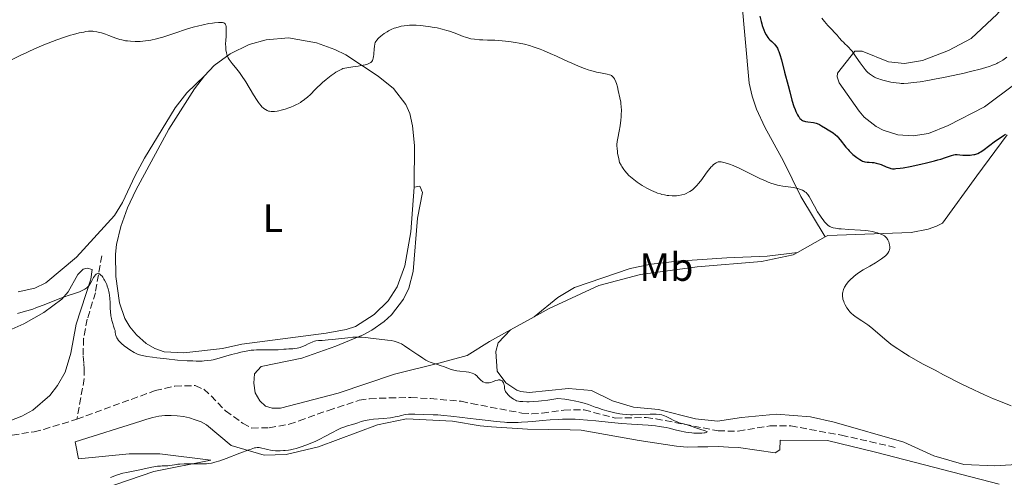
# Model space of a CAD drawing. Units: metres. Extents: x 629192 to 632679, y 4660219 to 4662595.
# Drawn here: x 630422 to 630671, y 4660847 to 4660963 of the extents above; entities that cross this region are included whole.
import ezdxf
from ezdxf.enums import TextEntityAlignment as Align

# ---------------------------------------------------------------- set-up
doc = ezdxf.new("R2010")
doc.units = ezdxf.units.M
doc.header["$MEASUREMENT"] = 0
doc.linetypes.add('DGN Style 3', pattern=[2.435890702152634, 1.739921930109024, -0.6959687720436097])
for name, color, linetype, lineweight in [('Barranco lineal', 142, 'DGN Style 3', 13), ('Curva de nivel directora', 30, 'Continuous', 30), ('Curva de nivel intermedia', 30, 'Continuous', 0), ('Etiqueta de uso rústico', 92, 'Continuous', 0), ('Línea de cambio de uso (parcela vista)', 92, 'Continuous', 0)]:
    doc.layers.add(name, color=color, linetype=linetype, lineweight=lineweight)
doc.styles.add('Style-Arial', font='arial.ttf')

msp = doc.modelspace()

# ---------------------------------------------------------------- linework, layer by layer
at = {"layer": 'Barranco lineal', "color": 142, "linetype": 'DGN Style 3', "lineweight": 13}
for points in [[(630442.75, 4660903, 390.429999999993), (630441.1399999997, 4660893.66, 389.8699999999953), (630439.0899999999, 4660886.970000001, 388.6399999999995), (630438.1799999997, 4660882.07, 388.1100000000006), (630438.0300000003, 4660877.66, 388.0399999999936), (630438.2100000001, 4660875.75, 388.0399999999936), (630438.3499999996, 4660874.449999999, 387.7400000000052), (630438.3300000001, 4660871.939999999, 387.7899999999936), (630436.4800000006, 4660861.689999999, 385.6999999999971)], [(630436.4800000006, 4660861.689999999, 385.6999999999971), (630456.2599999999, 4660868.92, 386.8600000000006), (630461.2199999997, 4660870.07, 386.8600000000006), (630466.3700000001, 4660870.17, 386.570000000007), (630468.5300000003, 4660869.25, 386.570000000007), (630470.3799999999, 4660867.59, 386.8600000000006), (630474.0199999996, 4660863.810000001, 386.8600000000006), (630478.3300000001, 4660860.720000001, 387.1600000000035), (630480.6200000001, 4660859.449999999, 387.1600000000035), (630485.0300000003, 4660859.52, 387.1600000000035), (630490.0700000003, 4660860.390000001, 387.1600000000035), (630492.5999999996, 4660861.27, 386.8500000000058), (630499.9699999997, 4660863.92, 387.7599999999948), (630507.79, 4660866.470000001, 387.7599999999948), (630510.4000000004, 4660866.869999999, 387.7599999999948), (630515.3399999999, 4660867.07, 388.6499999999942), (630520.7699999996, 4660867.16, 388.6499999999942), (630525.75, 4660866.890000001, 388.9499999999971), (630533.5099999999, 4660866.210000001, 388.9499999999971), (630536.0800000001, 4660865.66, 389.25), (630548.8399999999, 4660863.230000001, 389.25), (630551.3200000003, 4660863.039999999, 389.5399999999936), (630553.9600000001, 4660863.189999999, 389.5500000000029), (630559.4299999997, 4660864.01, 389.5500000000029), (630564.5300000003, 4660864.029999999, 390.1399999999995), (630572.4299999997, 4660861.970000001, 390.1399999999995), (630580.2000000002, 4660862.100000001, 390.4400000000023), (630582.6699999999, 4660861.82, 390.7400000000052), (630598.3799999999, 4660858.720000001, 390.7400000000052), (630603.4800000006, 4660858.67, 390.4499999999971), (630611.4500000002, 4660860.01, 390.7299999999959), (630616.7100000001, 4660859.99, 391.0399999999936), (630629.5300000003, 4660857.65, 391.9799999999959), (630643.3799999999, 4660854.480000001, 392.820000000007)], [(630335.4500000002, 4660858.310000001, 383.3000000000029), (630345.4900000002, 4660861.99, 383.2899999999936), (630350.7800000003, 4660862.83, 383.5899999999965), (630361.0099999999, 4660863.84, 383.5899999999965), (630368.8700000001, 4660864.09, 384.7799999999988), (630371.3499999996, 4660864.130000001, 384.4799999999959), (630376.7300000006, 4660864.230000001, 384.4799999999959), (630381.6799999997, 4660863.730000001, 385.0800000000018), (630389.6399999997, 4660861.939999999, 385.0800000000018), (630392.2800000003, 4660861.15, 385.3699999999953), (630399.7000000002, 4660858.84, 385.3699999999953), (630405.0199999996, 4660857.689999999, 385.3699999999953), (630412.7199999997, 4660856.970000001, 385.3699999999953), (630417.7300000006, 4660857.300000001, 385.3699999999953), (630425.6900000004, 4660858.51, 385.3699999999953), (630428.0999999996, 4660859.119999999, 385.6699999999983), (630436.4800000006, 4660861.689999999, 385.6999999999971)]]:
    msp.add_polyline3d(points, dxfattribs=at)
at = {"layer": 'Curva de nivel directora', "color": 30, "linetype": 'Continuous', "lineweight": 30, "elevation": 400, "flags": 128}
for points in [[(630608.959999999, 4660963.550000002), (630609.2299999993, 4660962.26), (630609.3900000004, 4660961.650000001), (630609.5099999988, 4660961.250000002), (630609.769999998, 4660960.5), (630609.9099999989, 4660960.140000001), (630610.2100000005, 4660959.470000003), (630610.5199999991, 4660958.859999999), (630610.9500000004, 4660958.170000002), (630611.1799999984, 4660957.880000001), (630611.4299999988, 4660957.600000001), (630611.9299999995, 4660957.130000002), (630612.5899999988, 4660956.530000002), (630612.9100000006, 4660956.170000001), (630613.2100000002, 4660955.730000001), (630613.36, 4660955.460000004), (630613.579999999, 4660955), (630613.7199999997, 4660954.650000001), (630613.9900000002, 4660953.870000001), (630614.3899999983, 4660952.520000001), (630615.1900000006, 4660949.380000001), (630616.0399999999, 4660946.039999999), (630616.4600000002, 4660944.460000001), (630617.0399999992, 4660942.380000002), (630617.5499999986, 4660940.770000001), (630617.8599999994, 4660939.940000001), (630618.0499999993, 4660939.460000001), (630618.4400000006, 4660938.670000002), (630618.6999999998, 4660938.220000003), (630618.8399999985, 4660938.01), (630619.0599999997, 4660937.740000002), (630619.3100000002, 4660937.5), (630619.4399999997, 4660937.390000001), (630619.7300000002, 4660937.200000001), (630619.889999999, 4660937.12), (630620.1599999993, 4660937.02), (630620.440000001, 4660936.95), (630621.0800000003, 4660936.840000001), (630622.4599999995, 4660936.670000001), (630623.1299999999, 4660936.53), (630623.4299999995, 4660936.430000001), (630623.9999999994, 4660936.180000001), (630624.5199999979, 4660935.869999999), (630625.4700000002, 4660935.24), (630626.1499999998, 4660934.82), (630627.0199999991, 4660934.310000001), (630627.4399999994, 4660934.04), (630628.0299999994, 4660933.570000002), (630628.4199999984, 4660933.2), (630628.6799999999, 4660932.920000001), (630629.2299999997, 4660932.279999999), (630630.6600000003, 4660930.460000002), (630631.219999999, 4660929.830000003), (630631.5099999997, 4660929.51), (630631.8099999991, 4660929.210000004), (630632.4299999983, 4660928.640000001), (630633.0499999997, 4660928.119999999), (630633.4400000009, 4660927.82), (630634.1600000005, 4660927.320000002), (630634.61, 4660927.060000002), (630634.8099999988, 4660926.960000002), (630635.190000001, 4660926.810000001), (630635.4399999991, 4660926.74), (630636.0000000001, 4660926.66), (630636.5099999999, 4660926.630000001), (630637.2699999998, 4660926.580000003), (630637.6799999988, 4660926.539999999), (630638.3200000002, 4660926.440000001), (630638.6399999999, 4660926.36), (630638.9599999995, 4660926.270000001), (630639.5899999999, 4660926.040000001), (630640.79, 4660925.509999999), (630641.3299999988, 4660925.28), (630641.8000000004, 4660925.12), (630642.0399999997, 4660925.07), (630642.4500000009, 4660925.02), (630642.9499999993, 4660925.01), (630643.2499999988, 4660925.03), (630644.3599999996, 4660925.150000001), (630645.0799999994, 4660925.27)], [(630645.0799999994, 4660925.27), (630646.8499999996, 4660925.600000001), (630649.6100000001, 4660926.190000001), (630651.0199999983, 4660926.520000001), (630652.9899999998, 4660927.010000001), (630653.8500000002, 4660927.240000002), (630654.599999999, 4660927.460000002), (630655.7900000004, 4660927.850000001), (630657.3399999995, 4660928.390000002), (630657.9200000005, 4660928.539999999), (630658.2099999988, 4660928.570000002), (630658.79, 4660928.58), (630659.389999999, 4660928.550000001), (630660.2000000004, 4660928.470000001), (630660.6099999994, 4660928.440000001), (630661.2300000008, 4660928.41), (630662.0399999999, 4660928.440000001), (630662.4299999989, 4660928.480000001), (630662.980000001, 4660928.570000002), (630663.2400000002, 4660928.630000001), (630663.7199999986, 4660928.77), (630663.9499999988, 4660928.859999999), (630664.4200000004, 4660929.100000001), (630664.7600000001, 4660929.310000001), (630665.5599999982, 4660929.86), (630666.7000000003, 4660930.730000001), (630668.4500000004, 4660932.060000002), (630669.329999999, 4660932.690000001), (630670.4399999997, 4660933.41), (630670.9899999996, 4660933.730000002)]]:
    msp.add_lwpolyline(points, dxfattribs=at)
at = {"layer": 'Curva de nivel intermedia', "color": 30, "linetype": 'Continuous', "lineweight": 0, "flags": 128}
for points, elevation in [([(630624.5800000007, 4660963.100000001), (630625.26, 4660962.230000001), (630626.1000000006, 4660961.249999999), (630626.9299999997, 4660960.34), (630627.9600000002, 4660959.269999999), (630628.4100000017, 4660958.789999999), (630628.9900000006, 4660958.130000001), (630629.67, 4660957.34), (630630.020000001, 4660956.980000001), (630630.4099999999, 4660956.619999998), (630631.0100000012, 4660956.07), (630631.3399999997, 4660955.730000001), (630631.9099999998, 4660955.09), (630632.2200000006, 4660954.699999998), (630632.54, 4660954.249999999), (630633.2500000009, 4660953.24), (630634.25, 4660951.789999997), (630634.7700000008, 4660951.079999999), (630635.5199999996, 4660950.119999998), (630635.8900000006, 4660949.699999998), (630636.1299999999, 4660949.460000001), (630636.6200000015, 4660949.019999999), (630636.8600000006, 4660948.819999999), (630637.3500000001, 4660948.48), (630637.8500000008, 4660948.189999999), (630638.2000000017, 4660948.02), (630638.9400000017, 4660947.710000001), (630639.390000001, 4660947.55), (630640.3299999996, 4660947.269999999), (630641.3100000009, 4660947.020000001), (630641.9800000014, 4660946.890000001), (630643.3100000013, 4660946.680000001), (630644.1699999997, 4660946.600000001), (630644.600000001, 4660946.58), (630645.2800000005, 4660946.570000002), (630646.4200000005, 4660946.619999997), (630647.070000001, 4660946.680000001), (630648.5700000008, 4660946.869999998), (630649.4400000002, 4660947), (630651.3700000015, 4660947.310000001), (630653.4800000014, 4660947.699999999), (630654.9099999998, 4660947.970000001), (630657.7199999995, 4660948.550000001), (630660.52, 4660949.180000001), (630662.1500000019, 4660949.579999999), (630664.8699999996, 4660950.289999999), (630666.28, 4660950.699999999), (630666.8900000004, 4660950.889999999), (630667.6900000006, 4660951.17), (630668.4100000003, 4660951.460000001), (630668.740000001, 4660951.609999998), (630669.0600000008, 4660951.77), (630669.6700000009, 4660952.109999999), (630670.2499999999, 4660952.470000001), (630670.6100000018, 4660952.720000001)], 405.0000000000001), ([(630420.1399999997, 4660952.63), (630422.5, 4660953.779999999), (630423.6600000003, 4660954.34), (630424.5400000007, 4660954.749999999), (630426.3200000002, 4660955.55), (630428.0900000003, 4660956.31), (630429.2500000005, 4660956.779999998), (630431.4299999997, 4660957.609999998), (630433.6, 4660958.350000001), (630434.8800000007, 4660958.739999999), (630435.6500000019, 4660958.96), (630437.030000001, 4660959.32), (630438.1900000012, 4660959.57), (630438.7099999996, 4660959.66), (630439.4299999994, 4660959.749999999), (630440.12, 4660959.77), (630440.4599999997, 4660959.759999998), (630440.7900000005, 4660959.74), (630441.4800000013, 4660959.640000001), (630442.1800000009, 4660959.479999999), (630442.6600000014, 4660959.340000001), (630443.6800000007, 4660959.000000001), (630444.5000000009, 4660958.679999999), (630445.6699999999, 4660958.23), (630446.3000000003, 4660958.010000001), (630447.2800000015, 4660957.710000001), (630447.7900000013, 4660957.579999999), (630448.7400000012, 4660957.38), (630449.2400000017, 4660957.310000001), (630450.0000000017, 4660957.219999999), (630451.1999999998, 4660957.159999999), (630452.0300000013, 4660957.17), (630452.4600000004, 4660957.190000001), (630453.1100000008, 4660957.239999999), (630453.7800000014, 4660957.319999999), (630455.1500000015, 4660957.539999999), (630456.570000001, 4660957.839999998), (630457.5299999998, 4660958.08), (630458.1700000013, 4660958.259999999), (630459.47, 4660958.659999998), (630461.6700000016, 4660959.409999999), (630463.6299999997, 4660960.099999998), (630464.630000001, 4660960.429999999), (630466.1399999999, 4660960.880000001), (630466.890000001, 4660961.079999999), (630468.4000000019, 4660961.42), (630469.8300000001, 4660961.679999999), (630470.7100000007, 4660961.810000001), (630471.2500000016, 4660961.88), (630472.2000000017, 4660961.970000002), (630472.9500000003, 4660961.989999999), (630473.2499999999, 4660961.96), (630473.5000000002, 4660961.899999999), (630473.6100000021, 4660961.859999999), (630473.7999999997, 4660961.73), (630473.8800000001, 4660961.649999999), (630473.9800000008, 4660961.509999999), (630474.0999999992, 4660961.23), (630474.1500000006, 4660961.01), (630474.1999999998, 4660960.429999999), (630474.1999999998, 4660959.899999999), (630474.1300000006, 4660958.599999999), (630474.0600000012, 4660957.3), (630474.0400000011, 4660956.630000002), (630474.0600000012, 4660955.640000002), (630474.1100000005, 4660955.009999999), (630474.1500000006, 4660954.699999998), (630474.24, 4660954.269999999), (630474.4200000011, 4660953.67), (630474.5700000009, 4660953.300000001), (630474.6900000017, 4660953.06), (630474.9599999997, 4660952.599999999), (630475.1800000012, 4660952.269999999), (630475.6900000006, 4660951.609999998), (630476.890000001, 4660950.17), (630477.5500000003, 4660949.310000001), (630478.0599999999, 4660948.58), (630479.0999999995, 4660946.970000001), (630481.1, 4660943.66), (630481.9600000004, 4660942.279999999), (630482.3400000003, 4660941.73)], 395.0000000000001), ([(630482.3400000003, 4660941.73), (630482.5800000017, 4660941.41), (630483.0100000009, 4660940.88), (630483.2099999998, 4660940.67), (630483.5700000019, 4660940.319999999), (630483.9000000005, 4660940.070000002), (630484.0999999995, 4660939.939999999), (630484.4800000016, 4660939.749999999), (630484.8900000007, 4660939.600000001), (630485.0899999996, 4660939.55), (630485.4900000021, 4660939.480000001), (630485.7700000014, 4660939.470000001), (630486.3800000015, 4660939.489999999), (630487.07, 4660939.579999999), (630487.4500000001, 4660939.659999999), (630488.0600000002, 4660939.800000001), (630489.0599999994, 4660940.08), (630490.0100000014, 4660940.399999999), (630490.5000000009, 4660940.59), (630491.2400000008, 4660940.9), (630491.9600000005, 4660941.249999999), (630492.3099999992, 4660941.430000001), (630492.9100000005, 4660941.79), (630493.2100000001, 4660941.98), (630493.6500000004, 4660942.289999999), (630494.3299999998, 4660942.82), (630494.6800000007, 4660943.12), (630495.4299999997, 4660943.800000002), (630496.6800000012, 4660945.02), (630498.4800000006, 4660946.77), (630499.3800000013, 4660947.579999999), (630499.8100000005, 4660947.939999999), (630500.650000001, 4660948.58), (630501.4199999998, 4660949.11), (630501.8899999993, 4660949.4), (630502.7000000007, 4660949.869999997), (630503.36, 4660950.189999999), (630503.6600000019, 4660950.310000001), (630504.1700000013, 4660950.449999999), (630505.1799999995, 4660950.640000001), (630506.1100000015, 4660950.769999999), (630507.5399999998, 4660950.970000001), (630508.2500000006, 4660951.079999999), (630509.2400000007, 4660951.27), (630509.660000001, 4660951.380000001), (630510.0200000008, 4660951.49), (630510.230000001, 4660951.58), (630510.5700000006, 4660951.759999999), (630510.7100000015, 4660951.859999999), (630510.9300000005, 4660952.08), (630511.0900000016, 4660952.34), (630511.1800000009, 4660952.539999999), (630511.3000000016, 4660952.999999999), (630511.3500000008, 4660953.29), (630511.4300000012, 4660953.949999999), (630511.5499999997, 4660955.310000001), (630511.6100000001, 4660955.9), (630511.7199999995, 4660956.58), (630511.8300000012, 4660956.929999999), (630511.9200000007, 4660957.13), (630512.1700000011, 4660957.51), (630512.5199999998, 4660957.91), (630512.75, 4660958.130000001), (630513.1800000013, 4660958.5), (630514.0799999998, 4660959.159999999), (630514.7800000019, 4660959.609999998), (630515.1799999997, 4660959.84), (630515.8500000002, 4660960.179999999), (630516.6000000013, 4660960.51), (630517.0000000013, 4660960.659999999), (630517.8799999997, 4660960.919999998), (630518.3500000014, 4660961.029999998), (630519.0900000012, 4660961.150000001), (630519.8900000014, 4660961.24), (630520.4400000012, 4660961.27), (630521.5800000012, 4660961.279999998), (630522.1700000013, 4660961.260000001), (630523.3400000003, 4660961.180000001), (630524.5100000015, 4660961.06), (630525.2600000004, 4660960.960000001), (630526.6900000008, 4660960.730000001), (630527.4200000018, 4660960.59), (630528.7500000016, 4660960.289999999), (630529.8899999993, 4660959.98), (630530.570000001, 4660959.77), (630531.7300000011, 4660959.359999998), (630532.8100000008, 4660958.939999998), (630534.02, 4660958.449999998), (630534.6000000011, 4660958.24), (630535.4400000017, 4660957.99), (630535.9500000011, 4660957.880000001), (630536.9000000011, 4660957.74), (630538.1600000019, 4660957.630000001), (630538.9400000018, 4660957.59), (630540.1500000011, 4660957.55), (630542.0100000007, 4660957.480000001), (630543.0400000013, 4660957.42), (630544.6700000007, 4660957.289999999), (630545.510000001, 4660957.199999999), (630547.25, 4660956.949999998), (630548.1300000006, 4660956.789999999)], 395.0000000000001), ([(630548.1300000006, 4660956.789999999), (630549.4600000005, 4660956.49), (630550.7900000005, 4660956.119999999), (630551.6700000013, 4660955.84), (630553.4200000013, 4660955.21), (630554.2700000008, 4660954.869999997), (630555.9400000004, 4660954.159999999), (630557.5400000007, 4660953.439999999), (630559.5200000012, 4660952.519999999), (630560.440000002, 4660952.099999999), (630561.4099999999, 4660951.66), (630563.16, 4660950.920000001), (630564.670000001, 4660950.34), (630565.5800000008, 4660950.029999998), (630566.1399999995, 4660949.859999998), (630567.1800000012, 4660949.57), (630567.7199999997, 4660949.439999999), (630568.7200000011, 4660949.230000001), (630570.3399999995, 4660948.92), (630570.9600000008, 4660948.75), (630571.3000000005, 4660948.619999998), (630571.4500000003, 4660948.539999999), (630571.6600000004, 4660948.41), (630571.9000000019, 4660948.189999999), (630572.0000000001, 4660948.06), (630572.2000000014, 4660947.769999999), (630572.320000002, 4660947.529999999), (630572.5600000012, 4660946.96), (630572.6900000009, 4660946.58), (630572.9500000001, 4660945.71), (630573.1900000015, 4660944.749999999), (630573.6100000017, 4660942.890000001), (630573.7900000005, 4660941.869999998), (630573.8600000021, 4660941.42), (630573.9200000003, 4660940.769999999), (630573.9600000004, 4660939.74), (630573.9300000013, 4660938.699999998), (630573.8900000011, 4660938.130000001), (630573.8100000008, 4660937.25), (630573.6200000007, 4660935.88), (630573.3700000005, 4660934.53), (630573.0300000006, 4660932.76), (630572.9099999999, 4660931.91), (630572.8499999995, 4660931.159999999), (630572.8400000005, 4660930.759999999), (630572.8700000019, 4660930.109999998), (630572.9500000001, 4660929.369999999), (630573.0199999994, 4660928.96), (630573.300000001, 4660927.480000001), (630573.5100000012, 4660926.579999999), (630573.870000001, 4660925.929999999), (630574.1100000001, 4660925.529999998), (630574.5999999996, 4660924.809999999), (630574.8400000011, 4660924.480000001), (630575.3399999995, 4660923.880000002), (630575.8800000005, 4660923.329999999), (630576.2500000015, 4660922.989999999), (630577.0700000018, 4660922.319999999), (630577.9800000016, 4660921.640000001), (630578.4700000011, 4660921.3), (630579.230000001, 4660920.800000002), (630580.4100000011, 4660920.089999998), (630581.5900000012, 4660919.469999999), (630582.1700000003, 4660919.21), (630582.7400000002, 4660918.98), (630583.1100000013, 4660918.84), (630583.8300000011, 4660918.62), (630584.1799999997, 4660918.52), (630584.8600000015, 4660918.369999999), (630585.5099999995, 4660918.26), (630585.940000001, 4660918.220000001), (630586.7500000001, 4660918.159999999), (630587.5300000003, 4660918.170000001), (630587.9100000003, 4660918.189999999), (630588.4500000011, 4660918.24), (630589.2300000011, 4660918.390000001), (630589.9500000009, 4660918.600000001), (630590.2999999997, 4660918.73), (630590.9500000001, 4660919.050000002), (630591.2699999998, 4660919.239999999), (630591.8799999999, 4660919.680000001), (630592.2799999999, 4660920.029999998), (630592.5400000014, 4660920.279999998), (630593.0700000012, 4660920.849999999), (630593.3799999997, 4660921.21), (630593.99, 4660921.970000001), (630595.6600000019, 4660924.220000002), (630596.300000001, 4660925.050000001), (630596.6600000008, 4660925.459999999), (630596.870000001, 4660925.689999999), (630597.26, 4660926.060000001), (630597.6500000011, 4660926.359999998), (630597.8900000004, 4660926.519999999), (630598.0500000013, 4660926.600000001), (630598.3600000018, 4660926.710000001), (630598.6700000004, 4660926.760000001), (630598.8500000014, 4660926.760000001), (630599.1799999999, 4660926.73), (630599.8700000006, 4660926.57), (630600.7400000001, 4660926.3), (630601.2600000009, 4660926.13)], 395.0000000000001), ([(630670.6100000018, 4660952.720000001), (630671.2900000013, 4660953.24)], 405.0000000000001), ([(630601.2600000009, 4660926.13), (630602.1500000005, 4660925.789999999), (630603.1500000019, 4660925.380000001), (630603.6799999994, 4660925.140000001), (630605.4000000005, 4660924.310000001), (630607.7699999998, 4660923.109999998), (630608.9200000009, 4660922.55), (630610.3300000012, 4660921.91), (630610.9999999995, 4660921.640000001), (630611.9600000007, 4660921.289999999), (630612.9000000019, 4660921.009999999), (630613.36, 4660920.890000001), (630613.8300000017, 4660920.789999999), (630614.7500000002, 4660920.609999999), (630617.4100000003, 4660920.220000001), (630618.1299999999, 4660920.089999998), (630618.4800000007, 4660920.01), (630618.9800000014, 4660919.869999999), (630619.4599999997, 4660919.689999999), (630619.69, 4660919.59), (630620.1200000015, 4660919.34), (630620.3200000003, 4660919.199999998), (630620.5999999996, 4660918.96), (630620.8700000001, 4660918.67), (630621.04, 4660918.470000001), (630621.3500000007, 4660918.01), (630621.8, 4660917.240000002), (630622.3900000001, 4660916.099999999), (630622.7099999997, 4660915.509999999), (630623.4900000021, 4660914.149999999), (630624.0399999997, 4660913.3), (630624.3900000006, 4660912.769999998), (630625.0499999999, 4660911.859999998), (630625.2700000012, 4660911.59), (630625.6500000012, 4660911.140000001), (630625.990000001, 4660910.810000001), (630626.2100000001, 4660910.640000001), (630626.6400000014, 4660910.37), (630626.9600000011, 4660910.220000001), (630627.1500000011, 4660910.159999999), (630627.4600000017, 4660910.059999999), (630628.0700000019, 4660909.939999999), (630628.9000000012, 4660909.84), (630629.4199999997, 4660909.8), (630631.370000001, 4660909.679999999), (630634.3400000016, 4660909.509999999), (630635.7000000007, 4660909.38), (630636.3100000008, 4660909.310000001), (630637.3400000012, 4660909.119999998), (630638.1900000006, 4660908.92), (630638.6700000011, 4660908.77), (630639.4600000002, 4660908.480000001), (630640.0999999995, 4660908.180000001), (630640.3699999999, 4660908.01), (630640.6200000002, 4660907.810000001), (630640.740000001, 4660907.699999998), (630640.9700000011, 4660907.439999999), (630641.0700000017, 4660907.29), (630641.2300000006, 4660907.039999999), (630641.4900000019, 4660906.51), (630641.5900000003, 4660906.199999999), (630641.6999999998, 4660905.709999999), (630641.74, 4660905.359999998), (630641.74, 4660905.180000001), (630641.72, 4660904.909999999), (630641.6399999994, 4660904.539999999), (630641.5900000003, 4660904.359999999), (630641.4699999996, 4660904.08), (630641.2200000016, 4660903.66), (630640.8900000006, 4660903.249999999), (630640.6200000002, 4660902.980000001), (630639.99, 4660902.449999998), (630639.6500000001, 4660902.199999998), (630638.9100000003, 4660901.699999999), (630638.1400000014, 4660901.239999999), (630636.6799999997, 4660900.41), (630635.0000000009, 4660899.429999999), (630634.3500000006, 4660899.02), (630633.480000001, 4660898.409999999), (630632.7400000012, 4660897.84), (630632.3900000004, 4660897.539999997), (630631.8899999997, 4660897.089999998), (630631.2400000015, 4660896.409999999), (630631.0500000014, 4660896.189999999), (630630.7200000006, 4660895.759999999), (630630.4500000002, 4660895.329999999), (630630.3000000004, 4660895.039999999), (630630.05, 4660894.449999998), (630629.8700000013, 4660893.839999998), (630629.8100000009, 4660893.51), (630629.7800000019, 4660892.980000001), (630629.8100000009, 4660892.59), (630629.8400000001, 4660892.380000001), (630629.9100000014, 4660892.06), (630630.1100000005, 4660891.440000001), (630630.24, 4660891.109999999), (630630.4700000002, 4660890.609999998), (630630.8900000005, 4660889.869999998), (630631.2200000013, 4660889.390000001), (630631.4000000001, 4660889.16), (630631.6700000005, 4660888.829999999)], 395.0000000000001), ([(630440.7000000011, 4660897.5), (630440.9400000003, 4660897.88), (630441.2000000018, 4660898.199999999), (630441.3300000015, 4660898.32), (630441.5300000004, 4660898.449999999), (630441.7300000016, 4660898.51), (630441.8700000001, 4660898.499999999), (630442.1500000019, 4660898.409999999), (630442.2900000004, 4660898.329999999), (630442.5600000008, 4660898.109999999), (630442.8300000012, 4660897.819999999), (630443.0000000012, 4660897.600000001), (630443.3099999997, 4660897.119999999), (630443.4700000006, 4660896.84), (630443.7600000012, 4660896.269999998), (630444.0000000002, 4660895.699999998), (630444.1400000011, 4660895.329999999), (630444.3700000013, 4660894.609999999), (630444.5600000013, 4660893.930000001), (630444.6300000006, 4660893.59), (630444.72, 4660893.069999999), (630444.8099999994, 4660892.199999998), (630444.8499999996, 4660891.199999998), (630444.8899999999, 4660889.699999999), (630444.9400000013, 4660888.939999999), (630445.0799999998, 4660887.819999999), (630445.2100000017, 4660887.119999999), (630445.3100000002, 4660886.679999999), (630445.5100000014, 4660885.91), (630445.7400000015, 4660885.199999999), (630446.0000000007, 4660884.439999999), (630446.1000000014, 4660884.079999999), (630446.1700000007, 4660883.689999999), (630446.26, 4660883.149999999), (630446.3300000017, 4660882.88), (630446.4700000002, 4660882.449999998), (630446.5700000008, 4660882.24), (630446.7000000004, 4660882.019999999), (630447.010000001, 4660881.580000001), (630447.4, 4660881.140000001), (630447.7000000017, 4660880.850000001), (630448.3800000013, 4660880.26), (630449.2500000007, 4660879.609999999), (630449.8499999997, 4660879.199999998), (630450.9699999995, 4660878.51), (630451.6300000012, 4660878.179999999), (630451.9800000021, 4660878.039999999), (630452.6399999993, 4660877.850000001), (630453.0599999995, 4660877.75), (630454.1300000001, 4660877.56), (630455.5600000008, 4660877.359999998), (630456.6800000004, 4660877.210000001), (630459.1200000013, 4660876.92), (630461.8900000006, 4660876.649999999), (630464.3300000015, 4660876.470000001), (630465.7400000019, 4660876.399999999), (630466.6000000002, 4660876.38), (630468.1200000001, 4660876.390000001), (630468.6200000008, 4660876.42), (630469.5400000017, 4660876.489999999), (630470.3600000021, 4660876.609999999), (630470.8700000016, 4660876.699999999), (630471.8300000007, 4660876.930000001), (630475.4800000006, 4660878.009999999), (630477.0200000006, 4660878.42), (630477.87, 4660878.619999999), (630479.190000001, 4660878.890000001), (630480.5099999999, 4660879.100000001), (630481.1600000003, 4660879.180000001), (630481.7999999995, 4660879.220000001), (630483.0100000009, 4660879.259999998), (630483.780000002, 4660879.249999999), (630485.1800000012, 4660879.199999998), (630486.1, 4660879.189999999), (630486.5300000013, 4660879.189999999), (630487.3100000013, 4660879.24), (630488.6900000006, 4660879.380000001), (630489.35, 4660879.429999998), (630490.0300000017, 4660879.459999999), (630490.9700000006, 4660879.490000002), (630491.4300000009, 4660879.529999998), (630492.1300000005, 4660879.619999998), (630492.4800000014, 4660879.699999998), (630492.8200000012, 4660879.8), (630493.4800000006, 4660880.05), (630494.1100000008, 4660880.349999999), (630494.900000002, 4660880.749999999), (630495.2599999997, 4660880.930000001), (630496.0100000007, 4660881.25), (630496.4900000013, 4660881.390000001), (630496.8100000009, 4660881.470000001), (630497.5000000016, 4660881.560000001), (630498.3900000012, 4660881.619999998), (630499.9600000003, 4660881.71), (630500.9800000017, 4660881.8), (630504.8600000021, 4660882.27), (630506.1699999997, 4660882.390000001), (630506.780000002, 4660882.42), (630507.360000001, 4660882.430000001), (630508.4000000004, 4660882.390000001), (630509.3600000015, 4660882.300000001)], 390), ([(630421.4600000007, 4660888.38), (630422.3600000015, 4660888.619999999), (630423.800000001, 4660889.039999999), (630425.3400000011, 4660889.539999999), (630426.1400000012, 4660889.819999999), (630428.62, 4660890.759999998), (630431.7500000015, 4660892.019999999), (630433.0500000002, 4660892.529999998), (630434.530000002, 4660893.05), (630435.8700000009, 4660893.439999999), (630436.4000000006, 4660893.609999998), (630437.1699999997, 4660893.91), (630437.6600000013, 4660894.130000001), (630438.5100000007, 4660894.59), (630438.9700000011, 4660894.9), (630439.1800000012, 4660895.07), (630439.4800000007, 4660895.380000001), (630439.7700000014, 4660895.79), (630439.9200000011, 4660896.039999999), (630440.2400000007, 4660896.639999999), (630440.7000000011, 4660897.5)], 390), ([(630631.6700000005, 4660888.829999999), (630631.9700000001, 4660888.53), (630632.5900000016, 4660887.98), (630633.2599999999, 4660887.49), (630634.6900000003, 4660886.539999999), (630635.6800000004, 4660885.869999997), (630636.1800000012, 4660885.51), (630636.9299999999, 4660884.929999999), (630638.060000001, 4660884.010000001), (630640.4800000016, 4660881.889999999), (630641.4699999996, 4660881.09), (630642.0199999994, 4660880.67), (630643.1100000002, 4660879.88), (630643.7300000016, 4660879.459999999), (630644.7599999999, 4660878.78), (630646.5999999995, 4660877.66), (630648.8600000013, 4660876.359999999), (630650.1700000011, 4660875.630000001), (630653.1600000019, 4660874.039999999), (630655.3400000011, 4660872.91), (630659.7900000013, 4660870.659999999), (630662.9500000019, 4660869.119999999), (630664.3800000001, 4660868.440000001), (630665.6800000012, 4660867.850000001), (630667.9100000019, 4660866.869999998), (630669.7100000011, 4660866.130000001), (630672.4200000003, 4660865.069999999)], 395.0000000000001), ([(630509.3600000015, 4660882.300000001), (630511.2600000014, 4660882.060000001), (630512.8200000015, 4660881.889999999), (630514.9100000014, 4660881.67), (630515.8400000012, 4660881.539999999), (630516.5499999998, 4660881.410000001), (630516.8800000006, 4660881.319999999), (630517.3600000012, 4660881.17), (630518.0499999997, 4660880.880000001), (630518.4100000017, 4660880.699999998), (630519.2000000007, 4660880.239999999), (630520.5799999998, 4660879.320000002), (630522.5500000013, 4660877.949999998), (630523.4499999997, 4660877.340000001), (630523.860000001, 4660877.079999999), (630524.600000001, 4660876.640000001), (630525.2400000002, 4660876.310000001), (630525.6500000014, 4660876.119999998), (630526.4100000014, 4660875.829999999), (630527.2800000008, 4660875.559999999), (630528.47, 4660875.21), (630529.0700000012, 4660875), (630530.9500000011, 4660874.27), (630531.6399999994, 4660874.050000001), (630532.0100000005, 4660873.970000001), (630532.3900000005, 4660873.9), (630533.1700000007, 4660873.8), (630534.7300000007, 4660873.659999999), (630535.4200000014, 4660873.560000001), (630535.7300000021, 4660873.5), (630536.2800000019, 4660873.330000001), (630536.7400000002, 4660873.119999998), (630537.0000000016, 4660872.970000001), (630537.1600000004, 4660872.859999999), (630537.440000002, 4660872.630000001), (630537.8200000019, 4660872.230000001), (630538.2900000014, 4660871.699999999), (630538.5599999997, 4660871.46), (630538.8400000012, 4660871.259999999), (630539, 4660871.16), (630539.2500000002, 4660871.039999999), (630539.6600000015, 4660870.91), (630540.0900000007, 4660870.850000001), (630540.320000001, 4660870.850000001), (630540.54, 4660870.880000001), (630541.0000000005, 4660870.98), (630541.4600000009, 4660871.140000001), (630542.0300000008, 4660871.359999999), (630542.3000000013, 4660871.46), (630542.7599999995, 4660871.59), (630542.9699999996, 4660871.609999999), (630543.2600000004, 4660871.609999999), (630543.3899999999, 4660871.58), (630543.6200000001, 4660871.489999998), (630543.8200000012, 4660871.359999999), (630543.9100000006, 4660871.279999998), (630544.0300000013, 4660871.140000001), (630544.1900000002, 4660870.87), (630544.3100000008, 4660870.560000001), (630544.350000001, 4660870.389999999), (630544.4100000013, 4660870.009999999), (630544.4900000017, 4660869.439999999), (630544.5600000012, 4660869.15), (630544.7199999997, 4660868.689999999), (630544.8499999995, 4660868.470000002), (630545.0000000015, 4660868.239999999), (630545.3800000015, 4660867.81), (630545.8300000007, 4660867.409999999), (630546.1400000014, 4660867.159999999), (630546.7200000002, 4660866.75), (630547.0600000002, 4660866.550000002), (630547.2200000009, 4660866.470000001), (630547.4900000015, 4660866.359999999), (630547.9699999997, 4660866.24), (630548.2800000004, 4660866.199999998), (630549.0800000007, 4660866.130000001), (630550.0500000007, 4660866.09), (630550.6500000019, 4660866.09), (630551.7200000003, 4660866.130000001), (630553.01, 4660866.220000001), (630553.7499999999, 4660866.300000001), (630555.4300000007, 4660866.52), (630556.3700000017, 4660866.67), (630557.9400000009, 4660866.949999999), (630559.6799999998, 4660866.730000001), (630560.7100000002, 4660866.569999999), (630562.4800000006, 4660866.25), (630563.2400000005, 4660866.08), (630564.5400000013, 4660865.730000001), (630565.6200000009, 4660865.390000002), (630567.38, 4660864.75), (630567.9800000013, 4660864.529999998), (630569.1400000014, 4660864.140000001), (630570.2600000012, 4660863.810000001), (630570.9699999997, 4660863.619999999), (630572.320000002, 4660863.300000002), (630573.5900000016, 4660863.050000001), (630574.2199999997, 4660862.960000002), (630575.190000002, 4660862.869999997), (630576.2400000002, 4660862.820000002), (630576.8100000003, 4660862.820000002)], 390), ([(630576.8100000003, 4660862.820000002), (630578.6800000012, 4660862.859999998), (630581.2100000014, 4660862.970000001), (630582.290000001, 4660862.98), (630582.7600000004, 4660862.960000002), (630583.5500000016, 4660862.890000001), (630584.1999999997, 4660862.760000001), (630584.5799999997, 4660862.650000001), (630584.8099999999, 4660862.56), (630585.2800000017, 4660862.349999999), (630586.0999999996, 4660861.92), (630587.2199999995, 4660861.33), (630587.7600000005, 4660861.079999999), (630588.0199999998, 4660860.979999999), (630588.5400000005, 4660860.8), (630589.6500000014, 4660860.51), (630590.2900000006, 4660860.319999999), (630593.790000001, 4660859.15), (630595.1500000021, 4660858.750000001), (630595.55, 4660858.599999999), (630595.6399999994, 4660858.539999999), (630595.5700000002, 4660858.390000001), (630595.3300000011, 4660858.310000001), (630595.1500000021, 4660858.27), (630594.8400000016, 4660858.220000001), (630594.2400000002, 4660858.16), (630593.5100000015, 4660858.140000001), (630593.1100000015, 4660858.140000001), (630592.2300000008, 4660858.179999999), (630591.7600000014, 4660858.220000001), (630591.0300000005, 4660858.300000002), (630590.2700000005, 4660858.429999999), (630588.6700000003, 4660858.76), (630587.5700000004, 4660859.019999999), (630586.0400000016, 4660859.380000001), (630585.2600000014, 4660859.550000001), (630584.0700000002, 4660859.779999998), (630583.4700000011, 4660859.880000002), (630582.5599999991, 4660860), (630580.6900000006, 4660860.179999999), (630576.5199999998, 4660860.429999999), (630574.1000000013, 4660860.619999999), (630571.41, 4660860.890000001), (630567.4900000019, 4660861.300000001), (630565.430000001, 4660861.48), (630563.3299999998, 4660861.619999998), (630562.2700000004, 4660861.660000001), (630560.6900000002, 4660861.689999999), (630559.1100000021, 4660861.67), (630558.0599999994, 4660861.63), (630556.0099999997, 4660861.52), (630554.0300000015, 4660861.359999999), (630551.5199999993, 4660861.130000001), (630550.3500000002, 4660861.029999998), (630548.7099999996, 4660860.9), (630547.9400000006, 4660860.859999998), (630546.8800000012, 4660860.829999999), (630546.2199999996, 4660860.829999999), (630545.0000000015, 4660860.859999998), (630544.4300000014, 4660860.9), (630543.3600000008, 4660860.99), (630542.3400000016, 4660861.109999998), (630540.3600000012, 4660861.380000002), (630538.0400000011, 4660861.649999999), (630535.0900000005, 4660861.96), (630533.8400000011, 4660862.099999999), (630530.9000000019, 4660862.480000001), (630529.1400000006, 4660862.650000001), (630527.6000000006, 4660862.760000001), (630526.4600000005, 4660862.820000002), (630524.1100000015, 4660862.91), (630521.7900000013, 4660862.960000002), (630521.1699999999, 4660862.960000002), (630520.1799999997, 4660862.930000001), (630519.450000001, 4660862.859999998), (630519.0599999998, 4660862.81), (630518.4200000007, 4660862.66), (630517.4800000018, 4660862.390000001), (630516.8700000016, 4660862.249999999), (630516.0900000016, 4660862.119999999), (630515.630000001, 4660862.060000001), (630513.91, 4660861.890000001), (630511.3700000008, 4660861.679999999), (630510.26, 4660861.539999999), (630509.7800000017, 4660861.470000001), (630508.9700000003, 4660861.29), (630508.2800000019, 4660861.09), (630507.4000000012, 4660860.789999999), (630506.9200000007, 4660860.63), (630506.0800000002, 4660860.369999999), (630504.8200000018, 4660859.989999998), (630504.1500000012, 4660859.77), (630503.1299999999, 4660859.390000001), (630502.6300000013, 4660859.180000001), (630502.1399999995, 4660858.949999999), (630501.1600000006, 4660858.439999999), (630499.0599999995, 4660857.279999999), (630497.8400000012, 4660856.640000001), (630496.6100000021, 4660856.06), (630495.9500000004, 4660855.769999999), (630494.9300000012, 4660855.349999999)], 390), ([(630494.9300000012, 4660855.349999999), (630493.3799999999, 4660854.779999998), (630492.3400000005, 4660854.449999998), (630491.8399999999, 4660854.3), (630491.0900000011, 4660854.119999999), (630490.3800000004, 4660853.970000001), (630489.9199999998, 4660853.890000002), (630489.0400000014, 4660853.769999999), (630488.6200000012, 4660853.739999999), (630487.8300000001, 4660853.699999999), (630487.0900000001, 4660853.699999999), (630486.6299999997, 4660853.730000001), (630485.7800000003, 4660853.810000001), (630485.3500000011, 4660853.869999999), (630484.570000001, 4660854.01), (630483.9100000017, 4660854.159999999), (630483.1699999997, 4660854.359999998), (630482.8600000012, 4660854.439999999), (630482.47, 4660854.510000001), (630482.28, 4660854.529999998), (630481.9600000004, 4660854.52), (630481.5700000015, 4660854.460000001), (630481.3300000001, 4660854.41), (630480.4500000017, 4660854.140000001), (630479.8800000016, 4660853.949999999), (630477.6200000019, 4660853.100000001), (630474.1300000006, 4660851.770000001), (630472.5599999991, 4660851.199999998), (630471.3000000007, 4660850.810000001), (630470.7700000011, 4660850.67), (630470.4400000002, 4660850.59), (630469.8099999999, 4660850.480000001), (630469.2000000019, 4660850.42), (630468.7800000017, 4660850.390000001), (630467.8899999999, 4660850.369999998), (630466.0999999995, 4660850.38), (630463.5500000014, 4660850.38), (630462.4299999994, 4660850.34), (630461.950000001, 4660850.3), (630461.1300000007, 4660850.189999999), (630459.9200000014, 4660849.96), (630459.4400000009, 4660849.890000001), (630458.7300000001, 4660849.859999999), (630458.0199999993, 4660849.869999998), (630457.5900000002, 4660849.850000001), (630456.8300000002, 4660849.779999998), (630456.3899999999, 4660849.710000002), (630455.3799999997, 4660849.52), (630451.9800000021, 4660848.810000001), (630448.9700000014, 4660848.24), (630448.0900000007, 4660848.050000001), (630447.6799999994, 4660847.939999999), (630447.2800000015, 4660847.82), (630446.5100000004, 4660847.55), (630444.9600000014, 4660846.949999998)], 390)]:
    msp.add_lwpolyline(points, dxfattribs=dict(at, elevation=elevation))
at = {"layer": 'Línea de cambio de uso (parcela vista)', "color": 92, "linetype": 'Continuous', "lineweight": 0, "extrusion": (-0.08337745772667791, -0.046944614447487, 0.9954116749955332), "elevation": -270991.9695749189, "flags": 128}
msp.add_lwpolyline([(-3752005.054787175, 2823247.36434752), (-3752005.054787175, 2823255.411595497)], dxfattribs=at)
at = {"layer": 'Línea de cambio de uso (parcela vista)', "color": 92, "linetype": 'Continuous', "lineweight": 0, "extrusion": (-0.02843381241305124, -0.01567935356467959, 0.9994726990685905), "elevation": -90617.8648998442, "flags": 128}
msp.add_lwpolyline([(-3776988.708803069, 2801352.431690511), (-3776988.708803069, 2801359.207101939)], dxfattribs=at)
at = {"layer": 'Línea de cambio de uso (parcela vista)', "color": 92, "linetype": 'Continuous', "lineweight": 0}
for points in [[(630673.6699999999, 4660946.609999999, 404.0599999999977), (630665.6699999999, 4660940.630000001, 404.3000000000029), (630656.4500000002, 4660935.939999999, 403.6399999999995), (630651.4800000006, 4660933.949999999, 403.7299999999959), (630647.6500000004, 4660933.289999999, 404.2599999999948), (630643.7599999999, 4660933.560000001, 404.1199999999953), (630640.0599999997, 4660934.75, 403.4400000000023), (630638.3200000003, 4660935.66, 403.4900000000052), (630635.2800000003, 4660938.07, 403.8600000000006), (630633.9900000002, 4660939.539999999, 403.8999999999942), (630628.9800000006, 4660946.680000001, 404.3300000000018), (630628.4699999997, 4660948.220000001, 404.4400000000023), (630628.5700000003, 4660949.17, 404.4799999999959), (630632.8899999997, 4660954.730000001, 405), (630634.7999999998, 4660954.76, 405.3600000000006), (630641.4000000004, 4660952.01, 405.7899999999936), (630645.4600000001, 4660951.609999999, 405.7100000000065), (630649.9699999997, 4660952.4, 405.75), (630656.5999999996, 4660954.9, 405.8899999999995), (630662.2699999996, 4660957.970000001, 406.0800000000018), (630668.8399999999, 4660964.039999999, 406.4900000000052), (630676.5499999998, 4660973.59, 406.4600000000065)], [(630625.4000000004, 4660907.76, 394.3000000000029), (630619.2699999996, 4660917.949999999, 394.7400000000052), (630614.9400000004, 4660926.890000001, 396.0500000000029), (630610.1500000004, 4660935.5, 396.570000000007), (630608.1200000001, 4660940.07, 396.5500000000029), (630606.9699999997, 4660943.32, 396.7400000000052), (630606.2599999999, 4660946.640000001, 397.070000000007), (630604.29, 4660968.24, 399.4499999999971)], [(630468.7100000001, 4660948.5, 394.429999999993), (630471.1200000001, 4660951.09, 394.6999999999971), (630475.1600000003, 4660954.08, 395.1699999999983), (630479.9600000001, 4660956.41, 395.5), (630484.2999999998, 4660957.609999999, 395.9400000000023), (630489.8899999997, 4660958.060000001, 396.179999999993), (630496.9500000002, 4660956.869999999, 395.8500000000058), (630501.6399999997, 4660955.140000001, 395.6000000000058), (630504.3899999997, 4660953.779999999, 395.4400000000023), (630512.5800000001, 4660948.439999999, 394.6000000000058), (630516.4199999999, 4660945.310000001, 394.2299999999959), (630519.5700000003, 4660941.27, 393.7899999999936), (630520.5700000003, 4660938.980000001, 393.6300000000047), (630521.2599999999, 4660935.84, 393.5800000000018), (630521.6900000004, 4660930.850000001, 393.2799999999988), (630521.6600000003, 4660920.84, 392.820000000007), (630521.6299999999, 4660920.32, 392.8000000000029)], [(630421.6699999999, 4660893.9, 391.1900000000023), (630425.8499999996, 4660894.779999999, 390.9799999999959), (630428.5999999996, 4660896.17, 390.9900000000052), (630436.3600000005, 4660902.619999999, 391.0399999999936), (630445.9299999997, 4660913.189999999, 391.6499999999942), (630448.0300000003, 4660916.51, 392.0299999999988), (630451.1500000004, 4660923.33, 392.6600000000035), (630453.54, 4660927.699999999, 392.9400000000023), (630461.2599999999, 4660940.439999999, 393.7899999999936), (630464.25, 4660944.210000001, 393.8899999999995), (630468.7100000001, 4660948.5, 394.429999999993)], [(630521.6299999999, 4660920.32, 392.8000000000029), (630520.8099999997, 4660909.07, 392.2700000000041), (630519.3200000003, 4660900.439999999, 391.8300000000018), (630517.3499999996, 4660895.119999999, 391.75), (630515.0999999996, 4660891.640000001, 391.7599999999948), (630511.54, 4660888.180000001, 390.8300000000018), (630506.8499999996, 4660885.15, 390.570000000007), (630504.5099999999, 4660884.33, 390.5299999999988), (630499.4500000002, 4660883.4, 390.5800000000018), (630478.1100000005, 4660880.630000001, 390.570000000007), (630473.2400000002, 4660879.600000001, 390.6499999999942), (630463.4900000002, 4660878.480000001, 390.3099999999977), (630458.4800000006, 4660878.75, 389.7700000000041), (630456.1200000001, 4660879.550000001, 390.0399999999936), (630453.9900000002, 4660880.83, 390.4900000000052), (630451.4900000002, 4660883.039999999, 390.5099999999948), (630449.8200000003, 4660885.02, 390.570000000007), (630448.5599999997, 4660887.140000001, 390.5899999999965), (630447.2400000002, 4660891.119999999, 390.6100000000006), (630446.29, 4660897.730000001, 390.5599999999977), (630446.2400000002, 4660903.430000001, 390.7299999999959), (630446.4900000002, 4660905.890000001, 390.9600000000065), (630447.5599999997, 4660910.4, 391.4799999999959), (630449.2400000002, 4660915.08, 391.9700000000012), (630451.3300000001, 4660919.609999999, 392.4499999999971), (630459.7300000006, 4660934.970000001, 393.4600000000065), (630466.2000000002, 4660945.210000001, 394.0500000000029), (630468.7100000001, 4660948.5, 394.429999999993)], [(630625.4000000004, 4660907.76, 394.3000000000029), (630626.0599999997, 4660908.130000001, 394.4799999999959), (630647.1399999997, 4660908.850000001, 395.4700000000012), (630651.4199999999, 4660909.76, 395.7899999999936), (630653.5499999998, 4660910.51, 396.0599999999977), (630655.0899999999, 4660911.25, 396.320000000007), (630663.7000000002, 4660923.199999999, 398.4199999999983), (630671.3899999997, 4660933.58, 400.1100000000006)], [(630521.6299999999, 4660920.32, 392.820000000007), (630523.04, 4660920.619999999, 392.7599999999948), (630523.7199999997, 4660919, 392.6999999999971), (630522.4600000001, 4660912.539999999, 392.5299999999988), (630521.4000000004, 4660899.060000001, 391.3300000000018), (630520.2599999999, 4660894.84, 391.1699999999983), (630518.9100000003, 4660892.029999999, 391.0099999999948), (630515.9000000004, 4660888.09, 390.8300000000018), (630514.0700000003, 4660886.4, 390.4499999999971), (630510.9400000004, 4660884.210000001, 390.2899999999936), (630508.7199999997, 4660883.039999999, 390.1999999999971), (630501.8200000003, 4660880.130000001, 389.6199999999953), (630493.2999999998, 4660877.08, 389.0399999999936), (630483.04, 4660875.039999999, 389.0500000000029), (630481.3200000003, 4660873.180000001, 388.820000000007), (630481.1399999997, 4660870.789999999, 388.5299999999988), (630481.5300000003, 4660868.33, 388.5099999999948), (630482.6399999997, 4660866.289999999, 388.5200000000041), (630484.0999999996, 4660865.01, 388.3500000000058), (630485.7699999996, 4660864.439999999, 388.5200000000041), (630487.9199999999, 4660864.470000001, 388.5099999999948), (630502.4199999999, 4660868.289999999, 388.8099999999977), (630516.7100000001, 4660873.109999999, 389.3699999999953), (630527.8899999997, 4660875.880000001, 390.0200000000041), (630535, 4660877.789999999, 390.4199999999983), (630540.6600000003, 4660881.350000001, 390.679999999993), (630545.9800000006, 4660884.289999999, 390.820000000007)], [(630551.9100000003, 4660887.560000001, 391.0399999999936), (630555.7100000001, 4660889.65, 391.2799999999988), (630568.2400000002, 4660895.470000001, 392.4600000000065), (630578.7999999998, 4660898.27, 392.5800000000018), (630593.0700000003, 4660900.180000001, 392.4799999999959), (630609.3700000001, 4660901.529999999, 392.9900000000052), (630617.3300000001, 4660903.220000001, 393.4700000000012), (630618.4199999999, 4660903.83, 393.5299999999988)], [(630551.9100000003, 4660887.560000001, 391.0399999999936), (630557.9000000004, 4660892.430000001, 391.4799999999959), (630562.1399999997, 4660894.960000001, 392.3000000000029), (630576.1699999999, 4660899.779999999, 393.4100000000035), (630581.4500000002, 4660900.84, 393.429999999993), (630588.1399999997, 4660901.640000001, 393.2899999999936), (630600.5999999996, 4660902.449999999, 393.1999999999971), (630610.75, 4660902.880000001, 393.4900000000052), (630618.4199999999, 4660903.83, 393.5299999999988)], [(630418.5099999999, 4660883.74, 388.8500000000058), (630423.04, 4660885.82, 389.2599999999948), (630428.1299999999, 4660888.619999999, 389.429999999993), (630432.6900000004, 4660891.99, 389.8500000000058), (630434.25, 4660893.850000001, 390.1399999999995), (630436.6900000004, 4660898.24, 390.6100000000006), (630438.04, 4660899.59, 390.5500000000029), (630439.1100000005, 4660899.84, 390.3800000000047), (630440.2999999998, 4660899.51, 390.1499999999942), (630440.0099999999, 4660897.09, 390.1000000000058), (630436.25, 4660885.730000001, 388.679999999993), (630434.9400000004, 4660878.380000001, 388.4100000000035), (630433.5, 4660873.600000001, 388.1300000000047), (630431.5999999996, 4660870.199999999, 387.8399999999965), (630429.6299999999, 4660867.680000001, 387.679999999993), (630425.3200000003, 4660863.99, 387.2100000000065), (630422.54, 4660862.42, 387.0500000000029), (630419.5599999997, 4660861.27, 387.0399999999936)], [(630680.5499999998, 4660850.67, 394.3000000000029), (630668.29, 4660849.859999999, 393.5899999999965), (630660.4199999999, 4660850.199999999, 393.320000000007), (630652.8700000001, 4660852.460000001, 393.0099999999948), (630645.3099999997, 4660855.91, 392.8500000000058), (630627.7000000002, 4660860.970000001, 392.4400000000023), (630621.7199999997, 4660862.300000001, 392.8699999999953), (630613.1299999999, 4660862.980000001, 392.6600000000035), (630604.3200000003, 4660862.119999999, 392.2599999999948), (630598.2599999999, 4660861.180000001, 391.929999999993), (630592.6500000004, 4660861.800000001, 390.5599999999977), (630583.3099999997, 4660864.140000001, 390.7700000000041), (630576.9900000002, 4660864.75, 391.1300000000047), (630571.7199999997, 4660866.33, 391.0299999999988), (630566.4299999997, 4660868.980000001, 390.7700000000041), (630560.5800000001, 4660869.470000001, 390.7400000000052), (630550.7000000002, 4660868.470000001, 390.7299999999959), (630548.5599999997, 4660868.67, 390.4400000000023), (630547.5999999996, 4660869.01, 390.3300000000018), (630544.8200000003, 4660870.869999999, 390.1900000000023), (630542.6299999999, 4660873.810000001, 390.3500000000058), (630542.2999999998, 4660878.810000001, 390.4499999999971), (630542.8600000005, 4660880.970000001, 390.6399999999995), (630545.9800000006, 4660884.289999999, 390.820000000007)], [(630436.0700000003, 4660855.99, 387.6000000000058), (630452.6600000003, 4660861.189999999, 388.0599999999977), (630454.1299999999, 4660861.730000001, 387.9799999999959), (630455.6299999999, 4660862.15, 387.929999999993), (630457.1600000003, 4660862.449999999, 387.8899999999995), (630458.7100000001, 4660862.619999999, 387.9400000000023), (630460.2599999999, 4660862.66, 388.1199999999953), (630461.8200000003, 4660862.57, 388.3699999999953), (630463.3600000005, 4660862.359999999, 388.6300000000047), (630464.8899999997, 4660862.02, 388.7200000000012), (630466.3700000001, 4660861.560000001, 388.7100000000065), (630467.8200000003, 4660860.980000001, 388.7100000000065), (630469.2100000001, 4660860.279999999, 388.9499999999971), (630475.4100000003, 4660855.029999999, 389.6300000000047), (630483.7999999998, 4660852.630000001, 390.1100000000006), (630489.3099999997, 4660852.730000001, 389.8800000000047), (630497.4699999997, 4660854.66, 390.2899999999936), (630512.4199999999, 4660860.279999999, 390.3800000000047), (630519.6900000004, 4660861.74, 390.429999999993), (630531.3200000003, 4660861.199999999, 389.9199999999983), (630538.3399999999, 4660859.970000001, 390.4499999999971), (630541.1799999997, 4660859.730000001, 390.4199999999983), (630550.2699999996, 4660859.130000001, 390.8099999999977), (630561, 4660859.02, 391.0099999999948), (630563.8200000003, 4660858.92, 390.8899999999995), (630578.4800000006, 4660856.34, 391.2899999999936), (630587.8899999997, 4660854.859999999, 391.1699999999983), (630590.5700000003, 4660854.609999999, 391.0800000000018), (630593.25, 4660854.66, 391.3800000000047), (630595.79, 4660854.699999999, 391.4100000000035), (630598.4699999997, 4660854.75, 391.5299999999988), (630601, 4660854.630000001, 391.679999999993), (630603.54, 4660854.529999999, 391.7899999999936), (630612.79, 4660853.199999999, 391.1399999999995), (630613.9699999997, 4660853.970000001, 390.9199999999983), (630614.0700000003, 4660856.350000001, 390.5800000000018), (630626, 4660856.26, 392.25), (630638.1200000001, 4660853.34, 392.1999999999971), (630652.7800000003, 4660849.57, 392.6199999999953), (630669.3899999997, 4660845.230000001, 393.2700000000041)], [(630420.9100000003, 4660836.369999999, 391.5), (630433.79, 4660840.91, 391.0599999999977), (630455.8600000005, 4660848.430000001, 390.2299999999959), (630470.2599999999, 4660851.359999999, 389.7799999999988), (630457.4199999999, 4660852.930000001, 388.679999999993), (630449.6799999997, 4660852.949999999, 388.3300000000018), (630436.8899999997, 4660851.689999999, 388.0899999999965), (630436.2300000006, 4660855.100000001, 387.7899999999936), (630436.0700000003, 4660855.99, 387.6000000000058)]]:
    msp.add_polyline3d(points, dxfattribs=at)

# ---------------------------------------------------------------- texts
at = {"layer": 'Etiqueta de uso rústico', "color": 92, "linetype": 'Continuous', "lineweight": 0, "style": 'Style-Arial'}
for s, p in [('L', (630485.9614203805, 4660912.54001, 392.9499999999971)), ('Mb', (630585.3302462401, 4660900.160009998, 392.9900000000052))]:
    msp.add_text(s, height=7.000000000000002, dxfattribs=at).set_placement(p, align=Align.MIDDLE_CENTER)

doc.saveas('drawing.dxf')
